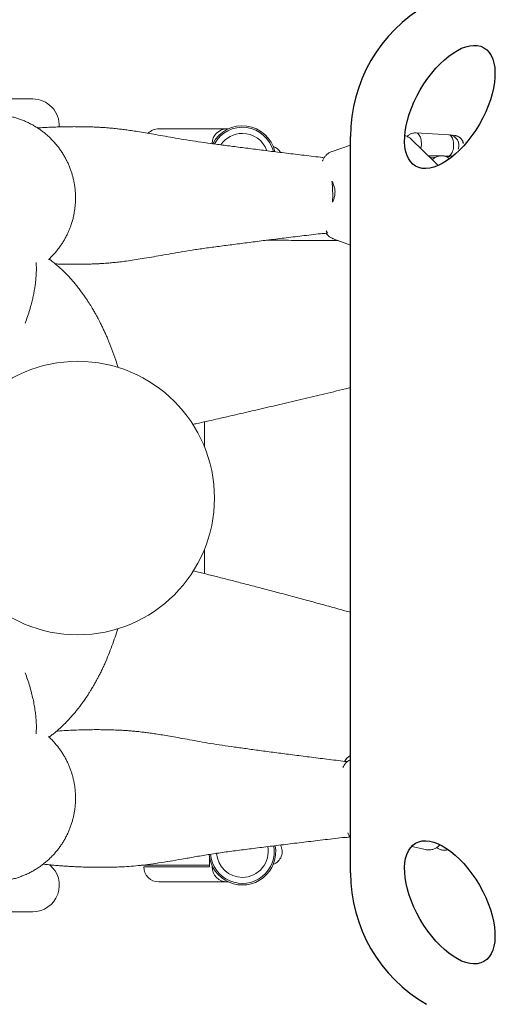
# Model space of a CAD drawing. Extents: x 0 to 8400, y 0 to 5940.
# Drawn here: x 5234 to 5550, y 4147 to 4795 of the extents above; entities that cross this region are included whole.
import ezdxf

# ---------------------------------------------------------------- set-up
doc = ezdxf.new("R2010")
doc.units = 0
doc.header["$LTSCALE"] = 20
doc.header["$MEASUREMENT"] = 0
doc.layers.get('0').update_dxf_attribs({"linetype": 'CONTINUOUS'})
doc.layers.add('TEXT_0', color=7, linetype='CONTINUOUS')

msp = doc.modelspace()

# ---------------------------------------------------------------- linework, layer by layer
at = {"color": 7, "linetype": 'Continuous', "lineweight": 15}
for p, q in [((5242.49, 4742.7), (4718.69, 4742.7)), ((5370.59, 4723.05), (5326.37, 4723.05)), ((5371.42, 4723.05), (5370.59, 4723.05)), ((5516.5, 4719.08), (5495.04, 4720.32)), ((5520.55, 4718.6), (5517.11, 4719.02)), ((5518.07, 4718.83), (5517.29, 4719)), ((5518.12, 4718.82), (5517.83, 4718.89)), ((5451.83, 4712.32), (5439.59, 4708.12)), ((5507.32, 4701.18), (5491.78, 4716.17)), ((5503.11, 4705.24), (5510.28, 4705.16)), ((5517.25, 4704.6), (5513.33, 4705.17)), ((5513.7, 4705.11), (5516.01, 4705.09)), ((5514.06, 4705.06), (5514.51, 4705.1)), ((5517.35, 4705.18), (5518.1, 4705.3)), ((5433.35, 4704.16), (5433.03, 4704.16)), ((5433.35, 4704.16), (5433.5, 4704.13)), ((5504.28, 4704.11), (5508.12, 4704.48)), ((5433.32, 4654.19), (5433.5, 4654.23)), ((5440.34, 4650.72), (5440.22, 4650.81)), ((5440.34, 4650.72), (5451.83, 4646.57)), ((5355.59, 4513.84), (5355.59, 4530.19)), ((5355.59, 4430.3), (5355.59, 4446.21)), ((5448.41, 4307.58), (5447.87, 4306.71)), ((5448.12, 4306.66), (5447.92, 4306.67)), ((5448.05, 4306.65), (5448.12, 4306.66)), ((5451.52, 4307.81), (5451.82, 4309.41)), ((5447.86, 4256.7), (5448.11, 4256.74)), ((5447.87, 4256.69), (5447.99, 4256.69)), ((5492.2, 4250.69), (5501.08, 4248.69)), ((5515.87, 4248.6), (5515.57, 4248.51)), ((5515.57, 4248.51), (5515.88, 4248.59)), ((5359.02, 4237.35), (5359.02, 4243)), ((5315.59, 4237.35), (5317.94, 4237.35)), ((5359.02, 4237.35), (5317.94, 4237.35)), ((5360.59, 4237.35), (5360.59, 4238.19)), ((5370.59, 4227.35), (5326.37, 4227.35)), ((5371.42, 4227.35), (5370.59, 4227.35)), ((4718.69, 4207.7), (5242.49, 4207.7))]:
    msp.add_line(p, q, dxfattribs=at)
at = {"color": 7, "linetype": 'Continuous', "lineweight": 30}
msp.add_line((5451.82, 4233.41), (5451.83, 4717.94), dxfattribs=at)
at = {"color": 7, "linetype": 'Continuous', "lineweight": 15, "flags": 128}
for points in [[(5495.04, 4720.32), (5495.11, 4720.32), (5495.63, 4720.19), (5496.13, 4719.91), (5496.61, 4719.49), (5497.04, 4718.94), (5497.43, 4718.26), (5497.77, 4717.47), (5498.04, 4716.59), (5498.25, 4715.62), (5498.38, 4714.61), (5498.44, 4713.55), (5498.43, 4712.48), (5498.34, 4711.42), (5498.17, 4710.39), (5498.11, 4710.07)], [(5515.97, 4705.09), (5516.37, 4705.12), (5516.88, 4705.3), (5517.38, 4705.63), (5517.85, 4706.1), (5518.29, 4706.71), (5518.68, 4707.44), (5519.01, 4708.27), (5519.28, 4709.18), (5519.49, 4710.17), (5519.62, 4711.19), (5519.67, 4712.23), (5519.65, 4713.28), (5519.55, 4714.29), (5519.38, 4715.25), (5519.13, 4716.15), (5518.83, 4716.95), (5518.46, 4717.65), (5518.04, 4718.22), (5517.58, 4718.65), (5517.09, 4718.94), (5516.59, 4719.07), (5516.46, 4719.08)]]:
    msp.add_lwpolyline(points, dxfattribs=at)
at = {"color": 7, "linetype": 'Continuous', "lineweight": 30}
for centre, start, end in [((5551.83, 4717.94), 119.99929, 179.99929), ((5551.82, 4233.41), 179.99929, 239.99929)]:
    msp.add_arc(centre, 100, start, end, dxfattribs=at)
at = {"color": 7, "linetype": 'Continuous', "lineweight": 15}
for centre, radius, start, end in [((5242.49, 4725.2), 17.5, 357.08889, 90), ((5380.59, 4703.05), 22, 12.92519, 152.37057), ((5325.59, 4713.05), 10, 90, 134.85049), ((5370.59, 4713.05), 10, 90, 178.60951), ((5380.59, 4703.05), 21, 13.95059, 151.38038), ((5380.59, 4703.05), 17, 90, 146.05374), ((5380.59, 4703.05), 17, 19.26578, 90), ((5516.17, 4712.09), 7, 339.66043, 82.28704), ((5519.72, 4712.21), 6.44, 10.88077, 82.60348), ((5397.79, 4703.05), 9, 29.88967, 69.74957), ((5512.43, 4699.55), 5.69, 48.06696, 80.88638), ((5516.28, 4711.87), 6.78, 273.21544, 286.22786), ((5272.18, 4480.02), 90, 90, 270), ((5272.18, 4480.02), 90, 270, 90), ((5456.53, 4301.82), 9.94, 118.22567, 150.37595), ((5455.98, 4298.93), 9.94, 116.63222, 158.35854), ((5397.79, 4247.35), 9, 290.25043, 28.57752), ((5380.59, 4247.35), 22, 185.02132, 10.14939), ((5380.59, 4247.35), 21, 184.84065, 10.29), ((5380.59, 4247.35), 17, 183.97772, 270), ((5380.59, 4247.35), 17, 270, 11.04769), ((5242.49, 4225.2), 17.5, 270, 50.19007), ((5325.59, 4237.35), 10, 180, 270), ((5370.59, 4237.35), 10, 180, 270)]:
    msp.add_arc(centre, radius, start, end, dxfattribs=at)
for points, knots in [([(5268.87, 4663.41), (5269.1, 4664.32), (5269.42, 4665.61), (5269.8, 4667.53), (5270.08, 4669.16), (5270.35, 4671.13), (5270.55, 4673.21), (5270.68, 4675.39), (5270.72, 4677.66), (5270.67, 4679.98), (5270.51, 4682.35), (5270.25, 4684.75), (5269.87, 4687.16), (5269.39, 4689.59), (5268.78, 4692.01), (5268.07, 4694.42), (5267.23, 4696.82), (5266.28, 4699.19), (5265.22, 4701.52), (5264.04, 4703.81), (5262.75, 4706.06), (5261.35, 4708.25), (5259.84, 4710.39), (5258.22, 4712.45), (5256.5, 4714.44), (5254.68, 4716.36), (5252.77, 4718.19), (5250.76, 4719.93), (5248.67, 4721.58), (5246.49, 4723.13), (5244.24, 4724.57), (5241.91, 4725.91), (5239.51, 4727.13), (5237.05, 4728.24), (5234.53, 4729.22), (5231.96, 4730.09), (5229.35, 4730.83), (5226.69, 4731.44), (5224, 4731.92), (5221.28, 4732.26), (5218.55, 4732.47), (5215.8, 4732.55), (5213.04, 4732.48), (5210.28, 4732.28), (5207.52, 4731.93), (5204.78, 4731.45), (5202.06, 4730.83), (5199.36, 4730.06), (5196.7, 4729.16), (5194.07, 4728.11), (5191.49, 4726.93), (5188.97, 4725.61), (5186.59, 4724.21), (5184.36, 4722.74), (5182.28, 4721.23), (5180.28, 4719.62), (5178.36, 4717.92), (5176.51, 4716.13), (5174.76, 4714.27), (5173.09, 4712.33), (5171.53, 4710.31), (5170.06, 4708.23), (5168.69, 4706.1), (5167.44, 4703.93), (5166.3, 4701.73), (5165.3, 4699.57), (5164.48, 4697.58), (5163.84, 4695.83), (5163.18, 4693.9), (5162.8, 4692.52), (5162.55, 4691.64)], [0, 0, 0, 0, 0.016427, 0.022997, 0.03392, 0.045261, 0.057433, 0.070148, 0.08329, 0.096768, 0.110517, 0.124487, 0.138644, 0.152958, 0.167407, 0.181975, 0.196647, 0.211413, 0.226262, 0.241187, 0.256182, 0.271241, 0.286359, 0.301533, 0.31676, 0.332036, 0.347359, 0.362727, 0.378139, 0.393593, 0.409088, 0.424622, 0.440196, 0.455809, 0.471459, 0.487148, 0.502875, 0.518641, 0.534445, 0.550289, 0.566173, 0.582099, 0.598067, 0.614079, 0.630138, 0.646245, 0.662404, 0.678617, 0.694889, 0.711225, 0.72763, 0.744112, 0.760679, 0.775561, 0.790437, 0.805304, 0.820161, 0.835003, 0.849828, 0.86463, 0.8794, 0.894125, 0.908783, 0.923335, 0.937697, 0.951677, 0.964668, 0.975023, 0.984163, 1, 1, 1, 1]), ([(5433.5, 4704.16), (5429.42, 4704.64), (5421.44, 4705.58), (5409.76, 4707), (5398.63, 4708.37), (5388.06, 4709.7), (5378.09, 4710.99), (5368.73, 4712.21), (5359.96, 4713.38), (5351.71, 4714.48), (5343.97, 4715.67), (5336.73, 4716.91), (5329.99, 4718.11), (5323.81, 4719.21), (5318.16, 4720.19), (5313.09, 4721.02), (5308.58, 4721.72), (5304.63, 4722.28), (5301.2, 4722.73), (5298.41, 4723.06), (5296.17, 4723.3), (5294.24, 4723.49), (5292.27, 4723.67), (5290.12, 4723.84), (5287.78, 4723.99), (5285.63, 4724.11), (5283.71, 4724.2), (5282.07, 4724.26), (5280.4, 4724.32), (5278.73, 4724.36), (5277.06, 4724.4), (5275.41, 4724.43), (5273.86, 4724.45), (5272.64, 4724.46), (5271.84, 4724.46), (5271.35, 4724.46), (5270.73, 4724.46), (5269.71, 4724.47), (5268.13, 4724.46), (5266.04, 4724.44), (5263.43, 4724.4), (5260.3, 4724.33), (5256.81, 4724.22), (5252.98, 4724.05), (5249.27, 4723.86), (5246.8, 4723.69), (5245.7, 4723.61)], [0, 0, 0, 0, 0.06539, 0.127831, 0.187322, 0.243865, 0.297461, 0.347229, 0.394156, 0.438247, 0.479549, 0.51874, 0.554998, 0.588296, 0.618617, 0.645955, 0.669903, 0.690982, 0.709201, 0.724568, 0.735376, 0.744825, 0.755109, 0.766393, 0.778676, 0.791961, 0.800258, 0.808904, 0.817687, 0.826443, 0.835174, 0.843879, 0.85253, 0.859512, 0.863058, 0.865117, 0.867309, 0.87286, 0.881128, 0.892115, 0.905822, 0.922255, 0.941418, 0.960912, 0.982612, 1, 1, 1, 1]), ([(5326.37, 4723.05), (5326.31, 4723.05), (5326.19, 4723.05), (5326.04, 4723.05), (5325.9, 4723.05), (5325.79, 4723.05), (5325.73, 4723.05), (5325.7, 4723.05), (5325.66, 4723.05), (5325.62, 4723.05), (5325.59, 4723.05), (5325.59, 4723.05), (5325.59, 4723.05)], [0, 0, 0, 0, 0.12563, 0.251264, 0.376926, 0.502611, 0.628288, 0.633447, 0.676217, 0.83444, 0.949681, 1, 1, 1, 1]), ([(5491.78, 4716.17), (5491.74, 4716.2), (5491.44, 4716.52), (5490.79, 4717.03), (5489.82, 4717.68), (5488.76, 4718.19), (5487.91, 4718.52), (5487.53, 4718.6), (5487.53, 4718.6)], [0, 0, 0, 0, 0.028005, 0.251646, 0.475641, 0.700369, 0.92692, 1, 1, 1, 1]), ([(5495.09, 4720.31), (5494.83, 4720.32), (5494.23, 4720.36), (5493.44, 4720.28), (5492.6, 4720.12), (5491.8, 4719.87), (5490.92, 4719.47), (5490.09, 4718.94), (5489.46, 4718.45), (5489.16, 4718.11), (5489.08, 4718.02)], [0, 0, 0, 0, 0.115065, 0.269941, 0.359116, 0.498759, 0.645051, 0.794255, 0.94445, 1, 1, 1, 1]), ([(5517.43, 4718.97), (5517.4, 4718.98), (5517.35, 4718.99), (5517.31, 4719), (5517.29, 4719)], [0, 0, 0, 0, 0.638821, 1, 1, 1, 1]), ([(5526.1, 4713.6), (5526.05, 4713.8), (5525.95, 4714.22), (5525.69, 4714.85), (5525.36, 4715.49), (5524.93, 4716.13), (5524.4, 4716.73), (5523.79, 4717.28), (5523.09, 4717.75), (5522.32, 4718.15), (5521.48, 4718.43), (5520.84, 4718.58), (5520.48, 4718.6), (5520.42, 4718.6)], [0, 0, 0, 0, 0.076896, 0.160528, 0.250779, 0.345603, 0.444203, 0.545957, 0.650442, 0.75737, 0.866557, 0.977904, 1, 1, 1, 1]), ([(5526.1, 4713.6), (5526.02, 4713.89), (5525.86, 4714.49), (5525.46, 4715.34), (5524.93, 4716.13), (5524.29, 4716.85), (5523.56, 4717.45), (5522.79, 4717.92), (5522.07, 4718.24), (5521.41, 4718.44), (5520.88, 4718.56), (5520.55, 4718.59), (5520.42, 4718.6)], [0, 0, 0, 0, 0.113006, 0.229694, 0.346977, 0.465261, 0.585448, 0.694392, 0.80136, 0.877619, 0.950025, 1, 1, 1, 1]), ([(5435.16, 4705.07), (5434.9, 4704.74), (5434.55, 4704.29), (5434.11, 4703.57), (5433.77, 4702.91), (5433.5, 4702.3), (5433.39, 4701.92), (5433.36, 4701.82)], [0, 0, 0, 0, 0.3273212, 0.4599956, 0.6828496, 0.9190872, 1, 1, 1, 1]), ([(5439.59, 4708.11), (5439.56, 4708.1), (5439.18, 4707.99), (5438.49, 4707.68), (5437.57, 4707.19), (5436.83, 4706.67), (5436.22, 4706.17), (5435.68, 4705.66), (5435.34, 4705.27), (5435.16, 4705.07)], [0, 0, 0, 0, 0.018355, 0.2176395, 0.4130021, 0.5936939, 0.7155628, 0.8480836, 1, 1, 1, 1]), ([(5513.41, 4705.14), (5513.29, 4705.17), (5512.93, 4705.25), (5512.33, 4705.29), (5511.5, 4705.3), (5510.71, 4705.24), (5509.82, 4705.08), (5508.96, 4704.84), (5507.98, 4704.45), (5507.04, 4703.93), (5506.25, 4703.38), (5505.81, 4702.96), (5505.64, 4702.8)], [0, 0, 0, 0, 0.041741, 0.133948, 0.210377, 0.339692, 0.413584, 0.532246, 0.657713, 0.786343, 0.916063, 1, 1, 1, 1]), ([(5511.65, 4705.29), (5511.28, 4705.27), (5510.71, 4705.24), (5509.82, 4705.08), (5508.96, 4704.84), (5507.98, 4704.45), (5507.04, 4703.93), (5506.25, 4703.38), (5505.81, 4702.96), (5505.64, 4702.8)], [0, 0, 0, 0, 0.1637673, 0.2573465, 0.4076236, 0.5665183, 0.7294184, 0.8936994, 1, 1, 1, 1]), ([(5513.59, 4705.11), (5513.41, 4705.15), (5512.99, 4705.24), (5512.33, 4705.29), (5511.86, 4705.29), (5511.65, 4705.29)], [0, 0, 0, 0, 0.273689, 0.67082, 1, 1, 1, 1]), ([(5516.4, 4705.1), (5516.49, 4705.1), (5516.91, 4705.09), (5517.48, 4705.18), (5517.94, 4705.31), (5518.09, 4705.36)], [0, 0, 0, 0, 0.165676, 0.724245, 1, 1, 1, 1]), ([(5516.66, 4705.11), (5516.81, 4705.12), (5517.28, 4705.14), (5517.75, 4705.25), (5518.06, 4705.33)], [0, 0, 0, 0, 0.3157186, 1, 1, 1, 1]), ([(5509.19, 4699.06), (5509.06, 4699.21), (5508.64, 4699.71), (5508.08, 4700.38), (5507.59, 4700.93), (5507.37, 4701.13), (5507.33, 4701.17)], [0, 0, 0, 0, 0.180467, 0.606157, 0.925161, 1, 1, 1, 1]), ([(5439.95, 4674.74), (5440, 4674.84), (5440.38, 4675.68), (5440.98, 4677.35), (5441.54, 4679.77), (5441.63, 4682.29), (5441.25, 4684.45), (5440.67, 4686.22), (5440.13, 4687.54), (5439.71, 4688.32), (5439.52, 4688.67)], [0, 0, 0, 0, 0.022226, 0.190065, 0.361208, 0.529571, 0.705059, 0.810359, 0.916531, 1, 1, 1, 1]), ([(5439.55, 4688.69), (5439.65, 4687.68), (5439.85, 4685.65), (5440.02, 4682.45), (5440.05, 4680.27), (5440.06, 4679.18)], [0, 0, 0, 0, 0.329407, 0.664704, 1, 1, 1, 1]), ([(5439.93, 4674.72), (5439.96, 4675.12), (5440.04, 4676.58), (5440.05, 4678.08), (5440.06, 4679.18)], [0, 0, 0, 0, 0.271723, 1, 1, 1, 1]), ([(5252.9, 4637.01), (5252.95, 4637.05), (5253.64, 4637.66), (5254.9, 4638.92), (5256.66, 4640.77), (5258.32, 4642.72), (5259.89, 4644.73), (5261.36, 4646.81), (5262.72, 4648.94), (5263.98, 4651.12), (5265.11, 4653.31), (5266.11, 4655.47), (5266.93, 4657.46), (5267.58, 4659.21), (5268.23, 4661.14), (5268.62, 4662.53), (5268.87, 4663.41)], [0, 0, 0, 0, 0.006185, 0.088206, 0.170131, 0.251927, 0.333548, 0.414922, 0.495925, 0.576337, 0.655706, 0.732958, 0.804752, 0.861976, 0.912485, 1, 1, 1, 1]), ([(5257.43, 4634.12), (5257.78, 4634.11), (5259.15, 4634.05), (5261.38, 4633.99), (5263.98, 4633.94), (5265.94, 4633.91), (5267.36, 4633.9), (5268.32, 4633.89), (5269.04, 4633.89), (5269.56, 4633.89), (5270.08, 4633.89), (5270.76, 4633.89), (5271.71, 4633.89), (5272.84, 4633.9), (5274.61, 4633.91), (5276.93, 4633.95), (5279.67, 4634.01), (5282.03, 4634.09), (5283.94, 4634.16), (5285.47, 4634.24), (5286.92, 4634.31), (5288.53, 4634.41), (5290.5, 4634.54), (5293.03, 4634.75), (5296.21, 4635.05), (5300.08, 4635.48), (5304.48, 4636.05), (5309.42, 4636.76), (5314.87, 4637.62), (5320.8, 4638.62), (5327.22, 4639.75), (5334.16, 4640.99), (5341.67, 4642.3), (5349.77, 4643.6), (5358.47, 4644.78), (5367.71, 4646.01), (5377.5, 4647.29), (5387.76, 4648.61), (5398.49, 4649.96), (5409.69, 4651.35), (5421.42, 4652.77), (5429.41, 4653.71), (5433.5, 4654.19)], [0, 0, 0, 0, 0.005773, 0.023011, 0.037537, 0.049356, 0.056041, 0.061392, 0.06541, 0.068094, 0.070259, 0.074043, 0.079592, 0.086211, 0.09293, 0.109301, 0.125202, 0.138788, 0.148926, 0.157186, 0.164353, 0.173312, 0.184333, 0.197417, 0.216213, 0.238109, 0.263117, 0.291249, 0.322516, 0.356279, 0.393065, 0.432857, 0.475626, 0.522179, 0.57175, 0.624393, 0.680128, 0.738955, 0.799741, 0.86351, 0.930262, 1, 1, 1, 1]), ([(5432.91, 4654.2), (5433.28, 4654.19), (5434.26, 4654.17), (5435.4, 4654.24), (5436.15, 4654.35), (5436.29, 4654.37)], [0, 0, 0, 0, 0.327168, 0.868889, 1, 1, 1, 1]), ([(5435.61, 4654.3), (5435.62, 4654.29), (5435.78, 4654.05), (5435.97, 4653.83), (5436.14, 4653.62)], [0, 0, 0, 0, 0.050655, 1, 1, 1, 1]), ([(5436.43, 4654.38), (5436.43, 4654.38), (5436.5, 4654.36), (5436.54, 4654.46), (5436.49, 4654.69), (5436.3, 4655.07), (5436.08, 4655.45), (5435.86, 4655.83), (5435.77, 4655.99)], [0, 0, 0, 0, 0.000083, 0.232146, 0.466812, 0.659016, 0.85255, 1, 1, 1, 1]), ([(5436.14, 4653.62), (5436.42, 4653.32), (5436.81, 4652.89), (5437.45, 4652.34), (5438.04, 4651.89), (5438.79, 4651.42), (5439.56, 4651.02), (5440.1, 4650.82), (5440.34, 4650.73)], [0, 0, 0, 0, 0.237078, 0.333221, 0.494723, 0.665956, 0.852454, 1, 1, 1, 1]), ([(5443.83, 4649.46), (5441.86, 4649.48), (5434.66, 4649.54), (5422.42, 4649.61), (5408.56, 4649.67), (5399.94, 4649.68), (5396.35, 4649.69)], [0, 0, 0, 0, 0.123981, 0.453783, 0.773002, 1, 1, 1, 1]), ([(5237.52, 4595.06), (5238.07, 4596.55), (5239.16, 4599.51), (5240.55, 4603.9), (5241.65, 4607.83), (5242.5, 4611.33), (5243.16, 4614.42), (5243.71, 4617.44), (5244.16, 4620.36), (5244.5, 4623.16), (5244.74, 4625.84), (5244.89, 4628.4), (5244.93, 4631.07), (5244.89, 4633.36), (5244.76, 4634.68), (5244.72, 4635.14)], [0, 0, 0, 0, 0.095792, 0.19083, 0.285166, 0.355736, 0.426791, 0.498353, 0.570444, 0.640689, 0.711607, 0.783218, 0.855538, 0.949488, 1, 1, 1, 1]), ([(5298.7, 4566), (5298.21, 4567.56), (5296.98, 4571.54), (5294.75, 4577.74), (5292.58, 4583.2), (5290.91, 4587.1), (5289.8, 4589.57), (5288.67, 4591.98), (5287.56, 4594.26), (5286.52, 4596.33), (5285.63, 4598.02), (5284.92, 4599.35), (5284.4, 4600.3), (5284.02, 4600.99), (5283.74, 4601.49), (5283.45, 4602.01), (5283.04, 4602.72), (5282.45, 4603.75), (5281.65, 4605.1), (5280.73, 4606.62), (5279.7, 4608.26), (5278.57, 4610.01), (5277.26, 4611.97), (5275.74, 4614.15), (5273.97, 4616.57), (5272.11, 4618.99), (5270.15, 4621.39), (5268.11, 4623.76), (5265.76, 4626.33), (5263.49, 4628.65), (5261.34, 4630.71), (5259.39, 4632.47), (5257.2, 4634.34), (5255.16, 4635.96), (5253.82, 4636.98), (5253.3, 4637.35), (5253.28, 4637.37)], [0, 0, 0, 0, 0.057207, 0.145538, 0.230061, 0.262212, 0.293755, 0.324699, 0.354989, 0.382321, 0.40546, 0.421743, 0.434762, 0.44326, 0.449259, 0.454703, 0.46416, 0.477893, 0.496031, 0.518751, 0.539744, 0.5638, 0.591099, 0.621868, 0.656495, 0.695555, 0.728226, 0.76433, 0.804497, 0.849613, 0.877615, 0.908024, 0.94125, 0.977969, 0.999079, 1, 1, 1, 1]), ([(5347.96, 4528.47), (5348.85, 4528.67), (5353.87, 4529.79), (5363.21, 4531.91), (5376.15, 4534.86), (5389.65, 4537.97), (5403.7, 4541.24), (5418.21, 4544.65), (5433.18, 4548.22), (5444.42, 4550.91), (5450.7, 4552.43), (5451.83, 4552.71)], [0, 0, 0, 0, 0.025826, 0.145529, 0.270417, 0.400496, 0.535774, 0.67626, 0.819315, 0.967414, 1, 1, 1, 1]), ([(5451.83, 4404.76), (5449.26, 4405.48), (5443.14, 4407.2), (5433.62, 4409.83), (5423.39, 4412.63), (5413.57, 4415.28), (5403.87, 4417.87), (5394.31, 4420.39), (5384.92, 4422.84), (5376.03, 4425.13), (5367.62, 4427.28), (5359.57, 4429.31), (5353.18, 4430.91), (5349.42, 4431.83), (5348.29, 4432.11)], [0, 0, 0, 0, 0.074366, 0.177053, 0.275788, 0.370579, 0.461436, 0.556841, 0.647501, 0.733425, 0.814619, 0.891089, 0.967036, 1, 1, 1, 1]), ([(5253.27, 4322.68), (5253.55, 4322.89), (5254.28, 4323.42), (5255.71, 4324.52), (5257.49, 4325.96), (5259.41, 4327.6), (5261.57, 4329.56), (5263.92, 4331.82), (5266.37, 4334.37), (5268.49, 4336.73), (5270.36, 4338.91), (5272.01, 4340.95), (5273.72, 4343.15), (5275.44, 4345.48), (5277.13, 4347.89), (5278.58, 4350.05), (5279.81, 4351.95), (5280.84, 4353.61), (5281.66, 4354.96), (5282.33, 4356.1), (5282.93, 4357.13), (5283.52, 4358.17), (5284.14, 4359.27), (5284.95, 4360.74), (5285.97, 4362.66), (5287.23, 4365.13), (5288.6, 4367.94), (5290.39, 4371.87), (5292.46, 4376.8), (5294.69, 4382.66), (5296.69, 4388.39), (5297.9, 4392.18), (5298.49, 4394.03)], [0, 0, 0, 0, 0.012233, 0.03107, 0.062864, 0.091816, 0.118438, 0.164173, 0.204717, 0.2412, 0.274277, 0.304453, 0.332111, 0.371023, 0.404944, 0.434363, 0.461226, 0.483661, 0.501915, 0.516205, 0.529404, 0.543278, 0.557809, 0.573302, 0.601353, 0.633923, 0.670852, 0.711983, 0.788436, 0.861783, 0.932745, 1, 1, 1, 1]), ([(5244.73, 4324.87), (5244.74, 4324.89), (5244.81, 4325.55), (5244.88, 4327), (5244.94, 4329.48), (5244.86, 4332.46), (5244.61, 4335.95), (5244.17, 4339.67), (5243.56, 4343.58), (5242.74, 4347.67), (5241.75, 4351.86), (5240.55, 4356.15), (5239.16, 4360.53), (5238.07, 4363.49), (5237.52, 4364.98)], [0, 0, 0, 0, 0.003126, 0.073999, 0.144403, 0.240673, 0.335692, 0.429505, 0.525509, 0.620588, 0.714793, 0.809142, 0.904193, 1, 1, 1, 1]), ([(5270.71, 4282.52), (5270.69, 4283.47), (5270.68, 4284.79), (5270.55, 4286.74), (5270.4, 4288.4), (5270.16, 4290.37), (5269.82, 4292.43), (5269.39, 4294.57), (5268.85, 4296.77), (5268.2, 4299.01), (5267.44, 4301.25), (5266.57, 4303.5), (5265.59, 4305.74), (5264.49, 4307.96), (5263.29, 4310.15), (5261.98, 4312.3), (5260.56, 4314.4), (5259.03, 4316.44), (5257.4, 4318.42), (5255.67, 4320.34), (5254.17, 4321.87), (5253.21, 4322.74), (5252.9, 4323.02)], [0, 0, 0, 0, 0.062333, 0.087263, 0.128711, 0.171748, 0.217935, 0.266182, 0.316052, 0.367196, 0.419367, 0.47238, 0.526098, 0.580414, 0.635245, 0.690525, 0.746201, 0.80223, 0.858578, 0.915213, 0.972113, 1, 1, 1, 1]), ([(5448.31, 4306.66), (5444.27, 4307.15), (5436.38, 4308.12), (5424.82, 4309.57), (5413.82, 4310.98), (5403.36, 4312.35), (5393.5, 4313.66), (5384.24, 4314.92), (5375.57, 4316.11), (5367.42, 4317.24), (5359.76, 4318.44), (5352.61, 4319.71), (5345.95, 4320.92), (5339.83, 4322.04), (5334.25, 4323.04), (5329.24, 4323.9), (5324.78, 4324.61), (5320.87, 4325.19), (5317.49, 4325.66), (5314.69, 4326.01), (5312.42, 4326.27), (5310.56, 4326.46), (5308.9, 4326.62), (5307.39, 4326.76), (5306.11, 4326.86), (5304.98, 4326.94), (5303.93, 4327.02), (5302.76, 4327.09), (5301.43, 4327.17), (5299.9, 4327.24), (5298.07, 4327.32), (5295.72, 4327.41), (5292.79, 4327.5), (5289.23, 4327.56), (5285.15, 4327.59), (5280.54, 4327.57), (5275.42, 4327.47), (5270.08, 4327.29), (5264.57, 4327.01), (5260.65, 4326.77), (5258.47, 4326.59), (5258.18, 4326.56)], [0, 0, 0, 0, 0.063951, 0.125015, 0.183193, 0.238487, 0.290896, 0.339561, 0.385446, 0.428554, 0.468933, 0.507244, 0.542689, 0.575237, 0.604874, 0.631593, 0.654996, 0.675592, 0.693388, 0.708395, 0.719622, 0.728929, 0.737468, 0.745324, 0.752497, 0.757314, 0.762688, 0.768776, 0.775581, 0.783213, 0.792607, 0.803972, 0.819723, 0.838161, 0.859289, 0.883112, 0.909638, 0.938879, 0.966117, 0.995375, 1, 1, 1, 1]), ([(5451.82, 4310.61), (5451.76, 4310.58), (5451.38, 4310.39), (5450.75, 4309.96), (5450.02, 4309.39), (5449.44, 4308.84), (5448.92, 4308.26), (5448.59, 4307.83), (5448.41, 4307.58)], [0, 0, 0, 0, 0.046334, 0.278037, 0.494973, 0.646584, 0.800461, 1, 1, 1, 1]), ([(5448.31, 4306.64), (5448.58, 4306.61), (5448.94, 4306.57), (5449.28, 4306.29), (5449.35, 4306.23)], [0, 0, 0, 0, 0.788152, 1, 1, 1, 1]), ([(5449.76, 4306.61), (5449.69, 4306.61), (5449.24, 4306.66), (5448.79, 4306.66), (5448.41, 4306.66)], [0, 0, 0, 0, 0.150625, 1, 1, 1, 1]), ([(5160.71, 4282.52), (5160.72, 4281.58), (5160.74, 4280.25), (5160.86, 4278.3), (5161.01, 4276.65), (5161.26, 4274.68), (5161.59, 4272.62), (5162.03, 4270.47), (5162.57, 4268.27), (5163.22, 4266.04), (5163.98, 4263.79), (5164.85, 4261.54), (5165.83, 4259.3), (5166.92, 4257.08), (5168.13, 4254.9), (5169.44, 4252.75), (5170.86, 4250.65), (5172.39, 4248.6), (5174.02, 4246.62), (5175.74, 4244.71), (5177.57, 4242.87), (5179.49, 4241.11), (5181.49, 4239.43), (5183.58, 4237.85), (5185.76, 4236.37), (5188.01, 4234.98), (5190.33, 4233.71), (5192.71, 4232.54), (5195.16, 4231.48), (5197.66, 4230.55), (5200.21, 4229.73), (5202.8, 4229.04), (5205.43, 4228.47), (5208.1, 4228.03), (5210.78, 4227.72), (5213.49, 4227.54), (5216.21, 4227.5), (5218.93, 4227.59), (5221.65, 4227.82), (5224.37, 4228.19), (5227.07, 4228.68), (5229.75, 4229.32), (5232.4, 4230.09), (5235.01, 4231), (5237.59, 4232.03), (5240.11, 4233.21), (5242.58, 4234.51), (5244.99, 4235.94), (5247.33, 4237.5), (5249.6, 4239.18), (5251.79, 4240.98), (5253.89, 4242.9), (5255.83, 4244.87), (5257.61, 4246.86), (5259.23, 4248.86), (5260.75, 4250.93), (5262.18, 4253.06), (5263.5, 4255.26), (5264.72, 4257.52), (5265.83, 4259.82), (5266.83, 4262.17), (5267.71, 4264.55), (5268.48, 4266.97), (5269.14, 4269.39), (5269.67, 4271.8), (5270.08, 4274.15), (5270.37, 4276.28), (5270.54, 4278.14), (5270.68, 4280.17), (5270.7, 4281.61), (5270.71, 4282.52)], [0, 0, 0, 0, 0.016427, 0.022997, 0.03392, 0.045261, 0.057433, 0.070148, 0.08329, 0.096768, 0.110517, 0.124488, 0.138644, 0.152958, 0.167408, 0.181976, 0.196649, 0.211414, 0.226264, 0.241189, 0.256184, 0.271243, 0.286362, 0.301536, 0.316763, 0.332039, 0.347362, 0.362731, 0.378143, 0.393597, 0.409092, 0.424627, 0.440201, 0.455813, 0.471464, 0.487153, 0.50288, 0.518646, 0.53445, 0.550294, 0.566178, 0.582103, 0.598071, 0.614083, 0.630142, 0.646249, 0.662407, 0.67862, 0.694892, 0.711228, 0.727633, 0.744114, 0.760681, 0.775563, 0.790439, 0.805307, 0.820163, 0.835005, 0.84983, 0.864632, 0.879402, 0.894127, 0.908786, 0.923337, 0.937699, 0.951679, 0.96467, 0.975025, 0.984165, 1, 1, 1, 1]), ([(5449.92, 4259.64), (5449.92, 4259.63), (5450.04, 4259.28), (5450.35, 4258.65), (5450.8, 4257.87), (5451.25, 4257.22), (5451.58, 4256.81), (5451.78, 4256.59), (5451.82, 4256.55)], [0, 0, 0, 0, 0.008853, 0.3008428, 0.5709573, 0.7526777, 0.9520366, 1, 1, 1, 1]), ([(5249.38, 4239.04), (5249.88, 4238.99), (5251.36, 4238.83), (5253.68, 4238.6), (5256.23, 4238.36), (5258.37, 4238.18), (5260.18, 4238.03), (5261.66, 4237.92), (5262.95, 4237.83), (5264.12, 4237.75), (5265.33, 4237.68), (5266.56, 4237.6), (5267.83, 4237.53), (5269.12, 4237.46), (5271.4, 4237.35), (5274.73, 4237.21), (5278.54, 4237.1), (5281.91, 4237.03), (5284.89, 4237), (5288.19, 4237), (5291.87, 4237.03), (5295.94, 4237.11), (5300.63, 4237.26), (5305.98, 4237.56), (5312.02, 4238.09), (5318.55, 4238.85), (5325.57, 4239.84), (5333.04, 4241.03), (5340.95, 4242.39), (5349.3, 4243.86), (5358.12, 4245.38), (5367.52, 4246.79), (5377.49, 4248.07), (5388.02, 4249.44), (5399.05, 4250.83), (5410.6, 4252.27), (5422.65, 4253.72), (5435.21, 4255.21), (5443.75, 4256.19), (5448.11, 4256.69)], [0, 0, 0, 0, 0.007468, 0.022151, 0.03483, 0.045509, 0.054194, 0.061859, 0.067607, 0.073433, 0.079422, 0.085573, 0.091881, 0.098294, 0.104803, 0.125883, 0.147911, 0.161473, 0.175914, 0.192272, 0.210572, 0.230814, 0.253001, 0.280683, 0.310926, 0.343759, 0.379203, 0.417264, 0.457185, 0.499596, 0.544452, 0.591686, 0.642347, 0.695561, 0.751332, 0.809661, 0.870548, 0.933994, 1, 1, 1, 1]), ([(5448.22, 4256.68), (5448.27, 4256.68), (5448.94, 4256.67), (5450.03, 4256.74), (5451.06, 4256.88), (5451.49, 4256.94)], [0, 0, 0, 0, 0.050393, 0.609194, 1, 1, 1, 1]), ([(5501.08, 4248.7), (5501.09, 4248.69), (5501.49, 4248.58), (5502.17, 4248.5), (5503.19, 4248.43), (5504.2, 4248.47), (5505.15, 4248.61), (5506.07, 4248.84), (5506.95, 4249.13), (5507.95, 4249.59), (5508.92, 4250.17), (5509.83, 4250.88), (5510.45, 4251.46), (5510.74, 4251.82), (5510.79, 4251.88)], [0, 0, 0, 0, 0.002906, 0.116184, 0.190653, 0.289227, 0.398078, 0.457569, 0.554439, 0.657403, 0.763435, 0.870561, 0.978151, 1, 1, 1, 1]), ([(5508.61, 4250.01), (5508.61, 4250.01), (5508.85, 4249.77), (5509.42, 4249.39), (5510.3, 4248.89), (5511.26, 4248.52), (5512.22, 4248.3), (5513.2, 4248.19), (5513.83, 4248.22), (5514.15, 4248.24)], [0, 0, 0, 0, 0.001921, 0.170783, 0.340023, 0.510151, 0.68301, 0.838398, 1, 1, 1, 1]), ([(5514.15, 4248.24), (5514.5, 4248.28), (5514.98, 4248.34), (5515.45, 4248.48), (5515.57, 4248.51)], [0, 0, 0, 0, 0.723147, 1, 1, 1, 1]), ([(5314.01, 4238.35), (5314.61, 4238.35), (5316.83, 4238.35), (5320.73, 4238.35), (5325.67, 4238.35), (5330.59, 4238.35), (5335.51, 4238.35), (5340.45, 4238.35), (5345.43, 4238.35), (5350.42, 4238.35), (5354.98, 4238.35), (5357.8, 4238.35), (5359.02, 4238.35)], [0, 0, 0, 0, 0.0401391, 0.1501366, 0.2566656, 0.3633454, 0.470014, 0.5765467, 0.6865443, 0.7994569, 0.9125475, 1, 1, 1, 1]), ([(5326.37, 4227.35), (5326.23, 4227.35), (5325.94, 4227.35), (5325.69, 4227.35), (5325.57, 4227.35), (5325.6, 4227.35), (5325.6, 4227.35)], [0, 0, 0, 0, 0.30668, 0.613457, 0.941282, 1, 1, 1, 1])]:
    msp.add_open_spline(points, degree=3, knots=knots, dxfattribs=at)
at = {"layer": 'TEXT_0', "color": 7, "linetype": 'Continuous'}
for centre, major_axis in [((5517.16, 4737.43), (22.5, 38.97)), ((5517.16, 4213.92), (22.5, -38.97))]:
    msp.add_ellipse(centre, major_axis=major_axis, ratio=0.5, dxfattribs=at)

doc.saveas('drawing.dxf')
